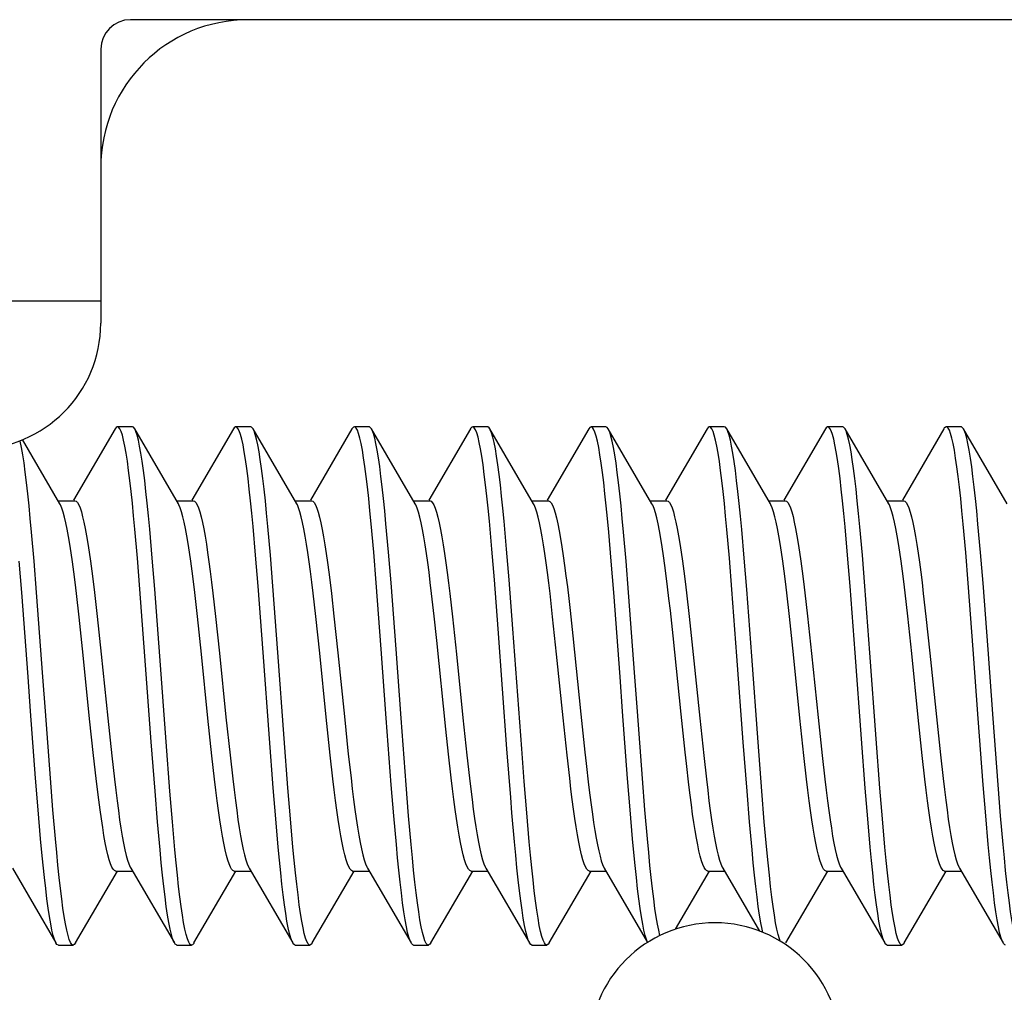
# Model space of a CAD drawing. Units: millimetres. Extents: x -57 to 59, y -36 to 38.
# Drawn here: x 20 to 26, y 18 to 25 of the extents above; entities that cross this region are included whole.
import ezdxf

# ---------------------------------------------------------------- set-up
doc = ezdxf.new("R2010")
doc.units = ezdxf.units.MM
doc.header["$LTSCALE"] = 16.335
doc.layers.get('0').update_dxf_attribs({"linetype": 'CONTINUOUS'})
doc.layers.add('ASSI', color=7, linetype='CONTINUOUS')
doc.layers.add('RACCORDO', color=7, linetype='CONTINUOUS')

msp = doc.modelspace()

# ---------------------------------------------------------------- linework, layer by layer
at = {"color": 7, "linetype": 'CONTINUOUS'}
for p, q in [((20.3887, 21.7591), (20.2887, 21.7591)), ((21.1887, 21.7591), (21.0887, 21.7591)), ((21.9887, 21.7591), (21.8887, 21.7591)), ((22.7887, 21.7591), (22.6887, 21.7591)), ((23.5887, 21.7591), (23.4887, 21.7591)), ((24.3887, 21.7591), (24.2887, 21.7591)), ((25.1887, 21.7591), (25.0887, 21.7591)), ((25.9887, 21.7591), (25.8887, 21.7591)), ((20.2727, 21.7453), (19.9917, 21.2639)), ((20.6996, 21.24), (20.4046, 21.7453)), ((21.0727, 21.7453), (20.7917, 21.2639)), ((21.4996, 21.24), (21.2046, 21.7453)), ((21.8727, 21.7453), (21.5917, 21.2639)), ((22.2996, 21.24), (22.0046, 21.7453)), ((22.6727, 21.7453), (22.3917, 21.2639)), ((23.0996, 21.24), (22.8046, 21.7453)), ((23.4727, 21.7453), (23.1917, 21.2639)), ((23.8996, 21.24), (23.6046, 21.7453)), ((24.2727, 21.7453), (23.9917, 21.2639)), ((24.6996, 21.24), (24.4046, 21.7453)), ((25.0727, 21.7453), (24.7917, 21.2639)), ((25.4996, 21.24), (25.2046, 21.7453)), ((25.8727, 21.7453), (25.5917, 21.2639)), ((26.2996, 21.24), (26.0046, 21.7453)), ((19.8996, 21.24), (19.6468, 21.6729)), ((19.8884, 21.2591), (20, 21.2591)), ((20.6884, 21.2591), (20.8, 21.2591)), ((21.4884, 21.2591), (21.6, 21.2591)), ((22.2884, 21.2591), (22.4, 21.2591)), ((23.0884, 21.2591), (23.2, 21.2591)), ((23.8884, 21.2591), (24, 21.2591)), ((24.6884, 21.2591), (24.8, 21.2591)), ((25.4884, 21.2591), (25.6, 21.2591)), ((22.0196, 20.9122), (22.0026, 21.1036)), ((22.1196, 20.9122), (22.1026, 21.1036)), ((22.8179, 20.9319), (22.8009, 21.1215)), ((22.9179, 20.9319), (22.9009, 21.1215)), ((26.0197, 20.9112), (26.0027, 21.1026)), ((26.1197, 20.9112), (26.1027, 21.1026)), ((19.7247, 20.8521), (19.7077, 21.0486)), ((20.423, 20.8723), (20.406, 21.0671)), ((20.523, 20.8723), (20.506, 21.0671)), ((21.2213, 20.8923), (21.2043, 21.0854)), ((21.3213, 20.8923), (21.3043, 21.0854)), ((23.6247, 20.8511), (23.6078, 21.0477)), ((23.7247, 20.8511), (23.7078, 21.0477)), ((24.4231, 20.8713), (24.4061, 21.0662)), ((24.5231, 20.8713), (24.5061, 21.0662)), ((25.2214, 20.8913), (25.2044, 21.0845)), ((25.3214, 20.8913), (25.3044, 21.0845)), ((21.2383, 20.6835), (21.2213, 20.8923)), ((21.3383, 20.6835), (21.3213, 20.8923)), ((22.0366, 20.7048), (22.0196, 20.9122)), ((22.1366, 20.7048), (22.1196, 20.9122)), ((22.8349, 20.726), (22.8179, 20.9319)), ((22.9349, 20.726), (22.9179, 20.9319)), ((25.2384, 20.6824), (25.2214, 20.8913)), ((25.3384, 20.6824), (25.3214, 20.8913)), ((26.0367, 20.7037), (26.0197, 20.9112)), ((26.1367, 20.7037), (26.1197, 20.9112)), ((19.6416, 20.6407), (19.6247, 20.8521)), ((19.7416, 20.6407), (19.7247, 20.8521)), ((20.44, 20.6622), (20.423, 20.8723)), ((20.54, 20.6622), (20.523, 20.8723)), ((23.6417, 20.6396), (23.6247, 20.8511)), ((23.7417, 20.6396), (23.7247, 20.8511)), ((24.4401, 20.6611), (24.4231, 20.8713)), ((24.5401, 20.6611), (24.5231, 20.8713)), ((22.0706, 20.2568), (22.0366, 20.7048)), ((22.1706, 20.2568), (22.1366, 20.7048)), ((22.8604, 20.3943), (22.8349, 20.726)), ((22.9604, 20.3943), (22.9349, 20.726)), ((26.0707, 20.2557), (26.0367, 20.7037)), ((26.1707, 20.2557), (26.1367, 20.7037)), ((20.0288, 20.4739), (20.0107, 20.6341)), ((20.1327, 20.6392), (20.1509, 20.479)), ((20.4739, 20.211), (20.44, 20.6622)), ((20.5739, 20.211), (20.54, 20.6622)), ((20.8283, 20.479), (20.8101, 20.6392)), ((20.933, 20.6364), (20.9509, 20.479)), ((21.2723, 20.2339), (21.2383, 20.6835)), ((21.3723, 20.2339), (21.3383, 20.6835)), ((21.6283, 20.479), (21.6104, 20.6364)), ((21.7333, 20.6338), (21.7508, 20.4799)), ((22.4282, 20.4799), (22.4107, 20.6338)), ((22.5335, 20.6326), (22.5513, 20.4759)), ((23.2286, 20.4759), (23.2108, 20.6326)), ((24.1328, 20.6388), (24.151, 20.4785)), ((24.474, 20.2098), (24.4401, 20.6611)), ((24.574, 20.2098), (24.5401, 20.6611)), ((24.8283, 20.4785), (24.8101, 20.6388)), ((24.9327, 20.639), (24.9508, 20.4801)), ((25.2723, 20.2328), (25.2384, 20.6824)), ((25.3723, 20.2328), (25.3384, 20.6824)), ((25.6281, 20.4801), (25.6101, 20.639)), ((25.7333, 20.6343), (25.751, 20.4786)), ((23.3465, 20.5187), (23.3651, 20.3474)), ((24.0424, 20.3474), (24.0239, 20.5187)), ((20.0559, 20.218), (20.0288, 20.4739)), ((20.1509, 20.479), (20.1781, 20.2228)), ((20.8555, 20.2228), (20.8283, 20.479)), ((20.9509, 20.479), (20.9774, 20.2296)), ((21.6548, 20.2296), (21.6283, 20.479)), ((21.7508, 20.4799), (21.7771, 20.2323)), ((22.4457, 20.3167), (22.4282, 20.4799)), ((22.5513, 20.4759), (22.578, 20.224)), ((23.2553, 20.224), (23.2286, 20.4759)), ((24.151, 20.4785), (24.1782, 20.2223)), ((24.8555, 20.2223), (24.8283, 20.4785)), ((24.9508, 20.4801), (24.9776, 20.2276)), ((25.655, 20.2276), (25.6281, 20.4801)), ((25.751, 20.4786), (25.7773, 20.2307)), ((22.9198, 19.5847), (22.8604, 20.3943)), ((23.0198, 19.5847), (22.9604, 20.3943)), ((22.5074, 19.7167), (22.4457, 20.3167)), ((23.3651, 20.3474), (23.4195, 19.8181)), ((24.0969, 19.8181), (24.0424, 20.3474)), ((20.9774, 20.2296), (21.0215, 19.7986)), ((21.3147, 19.6534), (21.2723, 20.2339)), ((21.4147, 19.6534), (21.3723, 20.2339)), ((21.6989, 19.7986), (21.6548, 20.2296)), ((21.7771, 20.2323), (21.8211, 19.8029)), ((22.1045, 19.7913), (22.0706, 20.2568)), ((22.2045, 19.7913), (22.1706, 20.2568)), ((24.9776, 20.2276), (25.0218, 19.7958)), ((25.3148, 19.6522), (25.2723, 20.2328)), ((25.4148, 19.6522), (25.3723, 20.2328)), ((25.6992, 19.7958), (25.655, 20.2276)), ((25.7773, 20.2307), (25.8213, 19.8004)), ((26.1046, 19.7901), (26.0707, 20.2557)), ((26.2046, 19.7901), (26.1707, 20.2557)), ((20.1, 19.7876), (20.0559, 20.218)), ((20.1781, 20.2228), (20.2223, 19.7908)), ((20.5164, 19.6308), (20.4739, 20.211)), ((20.6164, 19.6308), (20.5739, 20.211)), ((20.8997, 19.7908), (20.8555, 20.2228)), ((22.578, 20.224), (22.6221, 19.7934)), ((23.2994, 19.7934), (23.2553, 20.224)), ((24.1782, 20.2223), (24.2224, 19.7904)), ((24.5165, 19.6296), (24.474, 20.2098)), ((24.6165, 19.6296), (24.574, 20.2098)), ((24.8997, 19.7904), (24.8555, 20.2223)), ((19.7351, 19.3853), (19.7011, 19.8384)), ((19.8351, 19.3853), (19.8011, 19.8384)), ((23.7352, 19.3842), (23.7012, 19.8372)), ((23.8352, 19.3842), (23.8012, 19.8372)), ((20.1264, 19.5395), (20.1, 19.7876)), ((20.2223, 19.7908), (20.2492, 19.5379)), ((20.9265, 19.5379), (20.8997, 19.7908)), ((21.0215, 19.7986), (21.0487, 19.5424)), ((21.7261, 19.5424), (21.6989, 19.7986)), ((21.8211, 19.8029), (21.8481, 19.5481)), ((22.1385, 19.3412), (22.1045, 19.7913)), ((22.2385, 19.3412), (22.2045, 19.7913)), ((22.6221, 19.7934), (22.6488, 19.5419)), ((23.3261, 19.5419), (23.2994, 19.7934)), ((23.4195, 19.8181), (23.4465, 19.5627)), ((24.1238, 19.5627), (24.0969, 19.8181)), ((24.2224, 19.7904), (24.2492, 19.5381)), ((24.9265, 19.5381), (24.8997, 19.7904)), ((25.0218, 19.7958), (25.049, 19.5396)), ((25.7264, 19.5396), (25.6992, 19.7958)), ((25.8213, 19.8004), (25.8485, 19.5446)), ((26.1386, 19.3401), (26.1046, 19.7901)), ((26.2386, 19.3401), (26.2046, 19.7901)), ((22.5254, 19.5481), (22.5074, 19.7167)), ((20.5419, 19.2987), (20.5164, 19.6308)), ((20.6419, 19.2987), (20.6164, 19.6308)), ((21.3402, 19.3199), (21.3147, 19.6534)), ((21.4402, 19.3199), (21.4147, 19.6534)), ((24.542, 19.2976), (24.5165, 19.6296)), ((24.642, 19.2976), (24.6165, 19.6296)), ((25.3403, 19.3188), (25.3148, 19.6522)), ((25.4403, 19.3188), (25.4148, 19.6522)), ((22.9453, 19.2557), (22.9198, 19.5847)), ((23.0368, 19.3626), (23.0198, 19.5847)), ((20.1441, 19.3836), (20.1264, 19.5395)), ((20.2492, 19.5379), (20.2673, 19.3789)), ((20.9446, 19.3789), (20.9265, 19.5379)), ((21.0487, 19.5424), (21.0669, 19.382)), ((21.7442, 19.382), (21.7261, 19.5424)), ((21.8481, 19.5481), (21.8662, 19.3882)), ((22.5435, 19.3882), (22.5254, 19.5481)), ((22.6488, 19.5419), (22.6665, 19.3854)), ((23.3438, 19.3854), (23.3261, 19.5419)), ((24.2492, 19.5381), (24.2672, 19.3793)), ((24.9446, 19.3793), (24.9265, 19.5381)), ((25.049, 19.5396), (25.0672, 19.3793)), ((25.7446, 19.3793), (25.7264, 19.5396)), ((25.8485, 19.5446), (25.8666, 19.3844)), ((19.7521, 19.1733), (19.7351, 19.3853)), ((19.8521, 19.1733), (19.8351, 19.3853)), ((23.0538, 19.1521), (23.0368, 19.3626)), ((23.7521, 19.1723), (23.7352, 19.3842)), ((23.8521, 19.1723), (23.8352, 19.3842)), ((20.5589, 19.0923), (20.5419, 19.2987)), ((20.6589, 19.0923), (20.6419, 19.2987)), ((21.3572, 19.1121), (21.3402, 19.3199)), ((21.4572, 19.1121), (21.4402, 19.3199)), ((22.1555, 19.132), (22.1385, 19.3412)), ((22.2555, 19.132), (22.2385, 19.3412)), ((24.5589, 19.0913), (24.542, 19.2976)), ((24.6589, 19.0913), (24.642, 19.2976)), ((25.3573, 19.1111), (25.3403, 19.3188)), ((25.4573, 19.1111), (25.4403, 19.3188)), ((26.1556, 19.131), (26.1386, 19.3401)), ((26.2556, 19.131), (26.2386, 19.3401)), ((19.769, 18.9763), (19.7521, 19.1733)), ((19.869, 18.9763), (19.8521, 19.1733)), ((23.7691, 18.9753), (23.7521, 19.1723)), ((23.8691, 18.9753), (23.8521, 19.1723)), ((21.3742, 18.9202), (21.3572, 19.1121)), ((21.4742, 18.9202), (21.4572, 19.1121)), ((22.1725, 18.9384), (22.1555, 19.132)), ((22.2725, 18.9384), (22.2555, 19.132)), ((23.0708, 18.9567), (23.0538, 19.1521)), ((25.3743, 18.9193), (25.3573, 19.1111)), ((25.4743, 18.9193), (25.4573, 19.1111)), ((26.1726, 18.9374), (26.1556, 19.131)), ((26.2726, 18.9374), (26.2556, 19.131)), ((20.5758, 18.9022), (20.5589, 19.0923)), ((20.6758, 18.9022), (20.6589, 19.0923)), ((24.5759, 18.9013), (24.5589, 19.0913)), ((24.6759, 18.9013), (24.6589, 19.0913)), ((19.5778, 18.7781), (19.8727, 18.2728)), ((20.3778, 18.7781), (20.6727, 18.2728)), ((21.1777, 18.7781), (21.4727, 18.2728)), ((21.9777, 18.7781), (22.2727, 18.2728)), ((22.7778, 18.7781), (23.0727, 18.2728)), ((23.5777, 18.7781), (23.8705, 18.2765)), ((24.3777, 18.7781), (24.6259, 18.3531)), ((25.1778, 18.7781), (25.4727, 18.2728)), ((25.9778, 18.7781), (26.2727, 18.2728)), ((20.0046, 18.2728), (20.2884, 18.7591)), ((20.2773, 18.7591), (20.3889, 18.7591)), ((20.8046, 18.2728), (21.0884, 18.7591)), ((21.0773, 18.7591), (21.1889, 18.7591)), ((21.6046, 18.2728), (21.8884, 18.7591)), ((21.8773, 18.7591), (21.9889, 18.7591)), ((22.4046, 18.2728), (22.6884, 18.7591)), ((22.6773, 18.7591), (22.7889, 18.7591)), ((23.2046, 18.2728), (23.4884, 18.7591)), ((23.4773, 18.7591), (23.5889, 18.7591)), ((24.0584, 18.3652), (24.2884, 18.7591)), ((24.2773, 18.7591), (24.3889, 18.7591)), ((24.8046, 18.2728), (25.0884, 18.7591)), ((25.0773, 18.7591), (25.1889, 18.7591)), ((25.6046, 18.2728), (25.8884, 18.7591)), ((25.8773, 18.7591), (25.9889, 18.7591)), ((19.8727, 18.2728), (19.8709, 18.276)), ((19.8887, 18.2591), (19.9887, 18.2591)), ((20.6727, 18.2728), (20.6693, 18.2793)), ((20.6887, 18.2591), (20.7887, 18.2591)), ((21.4727, 18.2728), (21.4676, 18.283)), ((21.4887, 18.2591), (21.5887, 18.2591)), ((22.2887, 18.2591), (22.3887, 18.2591)), ((23.0887, 18.2591), (23.1887, 18.2591)), ((25.4727, 18.2728), (25.4677, 18.2828)), ((25.4887, 18.2591), (25.5887, 18.2591))]:
    msp.add_line(p, q, dxfattribs=at)
for points in [[(20.2887, 21.7591), (20.2871, 21.7589), (20.2786, 21.7536), (20.2727, 21.7453)], [(20.406, 21.0671), (20.3975, 21.1577), (20.389, 21.2431), (20.3805, 21.3231), (20.372, 21.3972), (20.3635, 21.4651), (20.355, 21.5266), (20.3465, 21.5813), (20.3381, 21.629), (20.3296, 21.6696), (20.3211, 21.7027), (20.3126, 21.7283), (20.3041, 21.7462), (20.2956, 21.7565), (20.2887, 21.7591)], [(20.4046, 21.7453), (20.3956, 21.7565), (20.3887, 21.7591)], [(21.0887, 21.7591), (21.0854, 21.7585), (21.0769, 21.7516), (21.0727, 21.7453)], [(21.2043, 21.0854), (21.1958, 21.175), (21.1873, 21.2594), (21.1788, 21.3382), (21.1703, 21.4111), (21.1618, 21.4778), (21.1534, 21.538), (21.1449, 21.5913), (21.1364, 21.6376), (21.1279, 21.6767), (21.1194, 21.7084), (21.1109, 21.7324), (21.1024, 21.7489), (21.0939, 21.7576), (21.0887, 21.7591)], [(21.2046, 21.7453), (21.2024, 21.7489), (21.1939, 21.7576), (21.1887, 21.7591)], [(21.8887, 21.7591), (21.8837, 21.7577), (21.8752, 21.7493), (21.8727, 21.7453)], [(22.0026, 21.1036), (21.9941, 21.1921), (21.9856, 21.2754), (21.9772, 21.3531), (21.9687, 21.4248), (21.9602, 21.4903), (21.9517, 21.5491), (21.9432, 21.6011), (21.9347, 21.6459), (21.9262, 21.6836), (21.9177, 21.7137), (21.9092, 21.7363), (21.9007, 21.7512), (21.8922, 21.7584), (21.8887, 21.7591)], [(22.0046, 21.7453), (22.0007, 21.7512), (21.9922, 21.7584), (21.9887, 21.7591)], [(22.6887, 21.7591), (22.6821, 21.7567), (22.6736, 21.7468), (22.6727, 21.7453)], [(22.8009, 21.1215), (22.7925, 21.2091), (22.784, 21.2913), (22.7755, 21.3678), (22.767, 21.4383), (22.7585, 21.5024), (22.75, 21.5599), (22.7415, 21.6105), (22.733, 21.654), (22.7245, 21.6901), (22.716, 21.7188), (22.7075, 21.7399), (22.699, 21.7532), (22.6905, 21.7589), (22.6887, 21.7591)], [(22.8046, 21.7453), (22.799, 21.7532), (22.7905, 21.7589), (22.7887, 21.7591)], [(23.4887, 21.7591), (23.4804, 21.7553), (23.4727, 21.7453)], [(23.6078, 21.0477), (23.5993, 21.1392), (23.5908, 21.2258), (23.5823, 21.3069), (23.5738, 21.3823), (23.5653, 21.4515), (23.5568, 21.5143), (23.5483, 21.5705), (23.5398, 21.6197), (23.5313, 21.6617), (23.5228, 21.6964), (23.5143, 21.7236), (23.5058, 21.7431), (23.4974, 21.755), (23.4887, 21.7591)], [(23.6046, 21.7453), (23.5974, 21.755), (23.5887, 21.7591)], [(24.2887, 21.7591), (24.2872, 21.7589), (24.2787, 21.7537), (24.2727, 21.7453)], [(24.4061, 21.0662), (24.3976, 21.1568), (24.3891, 21.2423), (24.3806, 21.3223), (24.3721, 21.3965), (24.3636, 21.4645), (24.3551, 21.526), (24.3466, 21.5808), (24.3381, 21.6286), (24.3296, 21.6692), (24.3212, 21.7024), (24.3127, 21.7281), (24.3042, 21.7461), (24.2957, 21.7564), (24.2887, 21.7591)], [(24.4046, 21.7453), (24.3957, 21.7564), (24.3887, 21.7591)], [(25.0887, 21.7591), (25.0855, 21.7585), (25.077, 21.7517), (25.0727, 21.7453)], [(25.2044, 21.0845), (25.1959, 21.1741), (25.1874, 21.2586), (25.1789, 21.3374), (25.1704, 21.4104), (25.1619, 21.4772), (25.1534, 21.5374), (25.1449, 21.5908), (25.1365, 21.6372), (25.128, 21.6763), (25.1195, 21.7081), (25.111, 21.7322), (25.1025, 21.7487), (25.094, 21.7575), (25.0887, 21.7591)], [(25.2046, 21.7453), (25.2025, 21.7487), (25.194, 21.7575), (25.1887, 21.7591)], [(25.8887, 21.7591), (25.8838, 21.7578), (25.8753, 21.7495), (25.8727, 21.7453)], [(26.0027, 21.1026), (25.9942, 21.1913), (25.9857, 21.2746), (25.9772, 21.3524), (25.9687, 21.4241), (25.9603, 21.4896), (25.9518, 21.5485), (25.9433, 21.6006), (25.9348, 21.6455), (25.9263, 21.6832), (25.9178, 21.7135), (25.9093, 21.7361), (25.9008, 21.7511), (25.8923, 21.7583), (25.8887, 21.7591)], [(26.0046, 21.7453), (26.0008, 21.7511), (25.9923, 21.7583), (25.9887, 21.7591)], [(20.506, 21.0671), (20.4975, 21.1577), (20.489, 21.2431), (20.4805, 21.3231), (20.472, 21.3972), (20.4635, 21.4651), (20.455, 21.5266), (20.4465, 21.5813), (20.4381, 21.629), (20.4296, 21.6696), (20.4211, 21.7027), (20.4126, 21.7283), (20.4046, 21.7453)], [(21.3043, 21.0854), (21.2958, 21.175), (21.2873, 21.2594), (21.2788, 21.3382), (21.2703, 21.4111), (21.2618, 21.4778), (21.2534, 21.538), (21.2449, 21.5913), (21.2364, 21.6376), (21.2279, 21.6767), (21.2194, 21.7084), (21.2109, 21.7324), (21.2046, 21.7453)], [(22.1026, 21.1036), (22.0941, 21.1921), (22.0856, 21.2754), (22.0772, 21.3531), (22.0687, 21.4248), (22.0602, 21.4903), (22.0517, 21.5491), (22.0432, 21.6011), (22.0347, 21.6459), (22.0262, 21.6836), (22.0177, 21.7137), (22.0092, 21.7363), (22.0046, 21.7453)], [(22.9009, 21.1215), (22.8925, 21.2091), (22.884, 21.2913), (22.8755, 21.3678), (22.867, 21.4383), (22.8585, 21.5024), (22.85, 21.5599), (22.8415, 21.6105), (22.833, 21.654), (22.8245, 21.6901), (22.816, 21.7188), (22.8075, 21.7399), (22.8046, 21.7453)], [(23.7078, 21.0477), (23.6993, 21.1392), (23.6908, 21.2258), (23.6823, 21.3069), (23.6738, 21.3823), (23.6653, 21.4515), (23.6568, 21.5143), (23.6483, 21.5705), (23.6398, 21.6197), (23.6313, 21.6617), (23.6228, 21.6964), (23.6143, 21.7236), (23.6058, 21.7431), (23.6046, 21.7453)], [(24.5061, 21.0662), (24.4976, 21.1568), (24.4891, 21.2423), (24.4806, 21.3223), (24.4721, 21.3965), (24.4636, 21.4645), (24.4551, 21.526), (24.4466, 21.5808), (24.4381, 21.6286), (24.4296, 21.6692), (24.4212, 21.7024), (24.4127, 21.7281), (24.4046, 21.7453)], [(25.3044, 21.0845), (25.2959, 21.1741), (25.2874, 21.2586), (25.2789, 21.3374), (25.2704, 21.4104), (25.2619, 21.4772), (25.2534, 21.5374), (25.2449, 21.5908), (25.2365, 21.6372), (25.228, 21.6763), (25.2195, 21.7081), (25.211, 21.7322), (25.2046, 21.7453)], [(26.1027, 21.1026), (26.0942, 21.1913), (26.0857, 21.2746), (26.0772, 21.3524), (26.0687, 21.4241), (26.0603, 21.4896), (26.0518, 21.5485), (26.0433, 21.6006), (26.0348, 21.6455), (26.0263, 21.6832), (26.0178, 21.7135), (26.0093, 21.7361), (26.0046, 21.7453)], [(19.7077, 21.0486), (19.6992, 21.1401), (19.6907, 21.2266), (19.6822, 21.3077), (19.6737, 21.383), (19.6652, 21.4522), (19.6567, 21.515), (19.6482, 21.571), (19.6397, 21.6202), (19.6312, 21.6621), (19.6303, 21.6659)], [(20.0107, 20.6341), (20.0017, 20.7091), (19.9927, 20.7802), (19.9838, 20.8471), (19.975, 20.909), (19.9663, 20.9663), (19.9575, 21.0193), (19.9487, 21.0679), (19.9398, 21.1117), (19.9309, 21.1501), (19.9219, 21.1832), (19.9129, 21.2106), (19.904, 21.2318), (19.8996, 21.24)], [(20, 21.2591), (20.0088, 21.2561), (20.0176, 21.247), (20.0265, 21.2321), (20.0353, 21.2112), (20.0442, 21.1845), (20.053, 21.1521), (20.0618, 21.1145), (20.0706, 21.0716), (20.0794, 21.0237), (20.0882, 20.971), (20.097, 20.9137), (20.1058, 20.8517), (20.1147, 20.785), (20.1237, 20.714), (20.1327, 20.6392)], [(20.8101, 20.6392), (20.801, 20.714), (20.7921, 20.785), (20.7831, 20.8517), (20.7743, 20.9137), (20.7655, 20.971), (20.7567, 21.0237), (20.748, 21.0716), (20.7392, 21.1145), (20.7304, 21.1521), (20.7215, 21.1845), (20.7127, 21.2112), (20.7038, 21.2321), (20.6996, 21.24)], [(20.8, 21.2591), (20.8087, 21.2561), (20.8175, 21.2472), (20.8263, 21.2324), (20.8352, 21.2116), (20.8441, 21.1847), (20.853, 21.1521), (20.862, 21.1137), (20.871, 21.0698), (20.8799, 21.0209), (20.8887, 20.9675), (20.8975, 20.9098), (20.9064, 20.8476), (20.9152, 20.781), (20.9241, 20.7104), (20.933, 20.6364)], [(21.6104, 20.6364), (21.6015, 20.7104), (21.5926, 20.781), (21.5837, 20.8476), (21.5749, 20.9098), (21.5661, 20.9675), (21.5572, 21.0209), (21.5483, 21.0698), (21.5393, 21.1137), (21.5304, 21.1521), (21.5215, 21.1847), (21.5125, 21.2116), (21.5037, 21.2324), (21.4996, 21.24)], [(21.6, 21.2591), (21.6088, 21.2561), (21.6177, 21.247), (21.6266, 21.2318), (21.6356, 21.2104), (21.6447, 21.1829), (21.6537, 21.1494), (21.6627, 21.1103), (21.6717, 21.0657), (21.6807, 21.0163), (21.6895, 20.9626), (21.6983, 20.9047), (21.707, 20.8427), (21.7158, 20.7765), (21.7246, 20.7068), (21.7333, 20.6338)], [(22.4107, 20.6338), (22.4019, 20.7068), (22.3932, 20.7765), (22.3844, 20.8427), (22.3756, 20.9047), (22.3669, 20.9626), (22.358, 21.0163), (22.3491, 21.0657), (22.3401, 21.1103), (22.3311, 21.1494), (22.322, 21.1829), (22.313, 21.2104), (22.304, 21.2318), (22.2996, 21.24)], [(22.4, 21.2591), (22.4088, 21.256), (22.4177, 21.2469), (22.4267, 21.2317), (22.4357, 21.2102), (22.4448, 21.1825), (22.4538, 21.1489), (22.4629, 21.1097), (22.4719, 21.0649), (22.4809, 21.0153), (22.4897, 20.9613), (22.4985, 20.9033), (22.5073, 20.8411), (22.516, 20.7751), (22.5247, 20.7057), (22.5335, 20.6326)], [(23.2108, 20.6326), (23.2021, 20.7057), (23.1933, 20.7751), (23.1846, 20.8411), (23.1758, 20.9033), (23.1671, 20.9613), (23.1582, 21.0153), (23.1493, 21.0649), (23.1402, 21.1097), (23.1312, 21.1489), (23.1221, 21.1825), (23.113, 21.2102), (23.104, 21.2317), (23.0996, 21.24)], [(23.2, 21.2591), (23.209, 21.2559), (23.2181, 21.2464), (23.2273, 21.2304), (23.2365, 21.2079), (23.2458, 21.1789), (23.2551, 21.1438), (23.2643, 21.1029), (23.2735, 21.0563), (23.2827, 21.0046), (23.2917, 20.9486), (23.3007, 20.8883), (23.3097, 20.8232), (23.3188, 20.7531), (23.328, 20.6786), (23.3372, 20.6004), (23.3465, 20.5187)], [(24.0239, 20.5187), (24.0146, 20.6004), (24.0054, 20.6786), (23.9962, 20.7531), (23.987, 20.8232), (23.978, 20.8883), (23.969, 20.9486), (23.96, 21.0046), (23.9509, 21.0563), (23.9417, 21.1029), (23.9324, 21.1438), (23.9232, 21.1789), (23.9139, 21.2079), (23.9047, 21.2304), (23.8996, 21.24)], [(24, 21.2591), (24.0088, 21.256), (24.0177, 21.247), (24.0265, 21.232), (24.0354, 21.2111), (24.0442, 21.1843), (24.0531, 21.1519), (24.0619, 21.1142), (24.0707, 21.0714), (24.0794, 21.0235), (24.0882, 20.9707), (24.097, 20.9134), (24.1058, 20.8514), (24.1148, 20.7847), (24.1237, 20.7137), (24.1328, 20.6388)], [(24.8101, 20.6388), (24.8011, 20.7137), (24.7921, 20.7847), (24.7832, 20.8514), (24.7743, 20.9134), (24.7656, 20.9707), (24.7568, 21.0235), (24.748, 21.0714), (24.7392, 21.1142), (24.7304, 21.1519), (24.7216, 21.1843), (24.7127, 21.2111), (24.7039, 21.232), (24.6996, 21.24)], [(24.8, 21.2591), (24.8088, 21.2561), (24.8176, 21.2472), (24.8264, 21.2323), (24.8352, 21.2117), (24.844, 21.1853), (24.8528, 21.1531), (24.8617, 21.1152), (24.8706, 21.0718), (24.8795, 21.0233), (24.8883, 20.9703), (24.8971, 20.9128), (24.9059, 20.8507), (24.9148, 20.7841), (24.9238, 20.7134), (24.9327, 20.639)], [(25.6101, 20.639), (25.6011, 20.7134), (25.5922, 20.7841), (25.5833, 20.8507), (25.5744, 20.9128), (25.5656, 20.9703), (25.5568, 21.0233), (25.5479, 21.0718), (25.539, 21.1152), (25.5301, 21.1531), (25.5213, 21.1853), (25.5125, 21.2117), (25.5037, 21.2323), (25.4996, 21.24)], [(25.6, 21.2591), (25.6087, 21.2561), (25.6176, 21.2472), (25.6264, 21.2322), (25.6354, 21.2111), (25.6444, 21.1838), (25.6534, 21.1507), (25.6624, 21.1119), (25.6714, 21.0676), (25.6803, 21.0183), (25.6892, 20.9647), (25.698, 20.9068), (25.7068, 20.8446), (25.7156, 20.7781), (25.7245, 20.7079), (25.7333, 20.6343)], [(19.7011, 19.8384), (19.6841, 20.0716), (19.6416, 20.6407)], [(19.8011, 19.8384), (19.7841, 20.0716), (19.7416, 20.6407)], [(23.7012, 19.8372), (23.6842, 20.0704), (23.6417, 20.6396)], [(23.8012, 19.8372), (23.7842, 20.0704), (23.7417, 20.6396)], [(23.4465, 19.5627), (23.4549, 19.4861), (23.4719, 19.34)], [(24.1492, 19.34), (24.1323, 19.4861), (24.1238, 19.5627)], [(20.2773, 18.7591), (20.2686, 18.762), (20.2598, 18.7709), (20.2509, 18.7859), (20.242, 18.8069), (20.233, 18.8341), (20.224, 18.8672), (20.215, 18.9059), (20.206, 18.9502), (20.1971, 18.9994), (20.1882, 19.053), (20.1794, 19.1108), (20.1706, 19.1731), (20.1618, 19.2396), (20.1529, 19.3099), (20.1441, 19.3836)], [(20.2673, 19.3789), (20.2762, 19.3044), (20.2852, 19.2336), (20.2941, 19.167), (20.3029, 19.105), (20.3117, 19.0475), (20.3206, 18.9945), (20.3294, 18.9461), (20.3383, 18.9028), (20.3472, 18.8649), (20.356, 18.8328), (20.3648, 18.8064), (20.3736, 18.7858), (20.3778, 18.7781)], [(21.0773, 18.7591), (21.0686, 18.762), (21.0598, 18.7709), (21.051, 18.7858), (21.0422, 18.8064), (21.0334, 18.8328), (21.0246, 18.8649), (21.0157, 18.9028), (21.0068, 18.9461), (20.9979, 18.9945), (20.9891, 19.0475), (20.9803, 19.105), (20.9714, 19.167), (20.9625, 19.2336), (20.9536, 19.3044), (20.9446, 19.3789)], [(21.0669, 19.382), (21.0759, 19.307), (21.0849, 19.2358), (21.0938, 19.169), (21.1026, 19.1069), (21.1114, 19.0496), (21.1202, 18.9968), (21.129, 18.9486), (21.1378, 18.9054), (21.1466, 18.8673), (21.1555, 18.8345), (21.1645, 18.8074), (21.1734, 18.7862), (21.1777, 18.7781)], [(21.8773, 18.7591), (21.8685, 18.7621), (21.8596, 18.7711), (21.8507, 18.7862), (21.8418, 18.8074), (21.8329, 18.8345), (21.824, 18.8673), (21.8151, 18.9054), (21.8063, 18.9486), (21.7975, 18.9968), (21.7887, 19.0496), (21.78, 19.1069), (21.7712, 19.169), (21.7623, 19.2358), (21.7533, 19.307), (21.7442, 19.382)], [(21.8662, 19.3882), (21.8751, 19.3134), (21.8841, 19.2423), (21.8929, 19.1754), (21.9017, 19.113), (21.9105, 19.0553), (21.9193, 19.0016), (21.9283, 18.9522), (21.9373, 18.9077), (21.9463, 18.8687), (21.9553, 18.8352), (21.9644, 18.8077), (21.9734, 18.7863), (21.9777, 18.7781)], [(22.6773, 18.7591), (22.6685, 18.7621), (22.6596, 18.7711), (22.6507, 18.7863), (22.6417, 18.8077), (22.6327, 18.8352), (22.6236, 18.8687), (22.6146, 18.9077), (22.6056, 18.9522), (22.5967, 19.0016), (22.5879, 19.0553), (22.5791, 19.113), (22.5703, 19.1754), (22.5614, 19.2423), (22.5525, 19.3134), (22.5435, 19.3882)], [(22.6665, 19.3854), (22.6753, 19.3124), (22.684, 19.243), (22.6927, 19.177), (22.7015, 19.1148), (22.7103, 19.0568), (22.7191, 19.0028), (22.7281, 18.9532), (22.7371, 18.9085), (22.7461, 18.8692), (22.7552, 18.8356), (22.7643, 18.8079), (22.7733, 18.7864), (22.7778, 18.7781)], [(23.4773, 18.7591), (23.4685, 18.7621), (23.4596, 18.7712), (23.4506, 18.7864), (23.4416, 18.8079), (23.4325, 18.8356), (23.4235, 18.8692), (23.4144, 18.9085), (23.4054, 18.9532), (23.3965, 19.0028), (23.3876, 19.0568), (23.3788, 19.1148), (23.3701, 19.177), (23.3613, 19.243), (23.3526, 19.3124), (23.3438, 19.3854)], [(24.2672, 19.3793), (24.2762, 19.3048), (24.2851, 19.2341), (24.294, 19.1675), (24.3029, 19.1054), (24.3117, 19.0479), (24.3205, 18.9948), (24.3294, 18.9464), (24.3383, 18.9029), (24.3472, 18.865), (24.356, 18.8329), (24.3648, 18.8064), (24.3736, 18.7858), (24.3777, 18.7781)], [(25.0773, 18.7591), (25.0686, 18.762), (25.0598, 18.7709), (25.051, 18.7858), (25.0422, 18.8064), (25.0334, 18.8329), (25.0245, 18.865), (25.0156, 18.9029), (25.0067, 18.9464), (24.9978, 18.9948), (24.989, 19.0479), (24.9802, 19.1054), (24.9714, 19.1675), (24.9625, 19.2341), (24.9535, 19.3048), (24.9446, 19.3793)], [(25.0672, 19.3793), (25.0762, 19.3045), (25.0852, 19.2334), (25.0941, 19.1667), (25.103, 19.1046), (25.1118, 19.0473), (25.1205, 18.9946), (25.1293, 18.9467), (25.1381, 18.9038), (25.1469, 18.8662), (25.1557, 18.8338), (25.1646, 18.807), (25.1735, 18.7861), (25.1778, 18.7781)], [(25.8773, 18.7591), (25.8685, 18.7621), (25.8597, 18.7711), (25.8508, 18.7861), (25.842, 18.807), (25.8331, 18.8338), (25.8242, 18.8662), (25.8154, 18.9038), (25.8067, 18.9467), (25.7979, 18.9946), (25.7891, 19.0473), (25.7803, 19.1046), (25.7715, 19.1667), (25.7626, 19.2334), (25.7536, 19.3045), (25.7446, 19.3793)], [(25.8666, 19.3844), (25.8756, 19.3095), (25.8846, 19.2383), (25.8935, 19.1715), (25.9023, 19.1095), (25.911, 19.0522), (25.9197, 18.9992), (25.9286, 18.9504), (25.9375, 18.9066), (25.9464, 18.8681), (25.9554, 18.835), (25.9644, 18.8076), (25.9734, 18.7863), (25.9778, 18.7781)], [(23.4719, 19.34), (23.4804, 19.2712), (23.4889, 19.2055), (23.4974, 19.1435), (23.5058, 19.0856), (23.5143, 19.0317), (23.5228, 18.9819), (23.5314, 18.9361), (23.54, 18.895), (23.5487, 18.8591), (23.5573, 18.8285), (23.566, 18.8033), (23.5746, 18.7838), (23.5777, 18.7781)], [(24.2773, 18.7591), (24.2689, 18.7618), (24.2605, 18.77), (24.2519, 18.7838), (24.2433, 18.8033), (24.2347, 18.8285), (24.226, 18.8591), (24.2174, 18.895), (24.2087, 18.9361), (24.2001, 18.9819), (24.1916, 19.0317), (24.1832, 19.0856), (24.1747, 19.1435), (24.1662, 19.2055), (24.1577, 19.2712), (24.1492, 19.34)], [(22.9708, 18.9567), (22.9538, 19.1521), (22.9453, 19.2557)], [(19.8709, 18.276), (19.8625, 18.296), (19.854, 18.3236), (19.8455, 18.3588), (19.837, 18.4013), (19.8285, 18.4509), (19.82, 18.5075), (19.8115, 18.5707), (19.803, 18.6403), (19.7945, 18.7161), (19.786, 18.7975), (19.7775, 18.8844), (19.769, 18.9763)], [(19.9887, 18.2591), (19.9794, 18.2636), (19.9709, 18.276), (19.9625, 18.296), (19.954, 18.3236), (19.9455, 18.3588), (19.937, 18.4013), (19.9285, 18.4509), (19.92, 18.5075), (19.9115, 18.5707), (19.903, 18.6403), (19.8945, 18.7161), (19.886, 18.7975), (19.8775, 18.8844), (19.869, 18.9763)], [(23.8707, 18.2766), (23.8625, 18.2957), (23.8541, 18.3233), (23.8456, 18.3584), (23.8371, 18.4008), (23.8286, 18.4503), (23.8201, 18.5068), (23.8116, 18.57), (23.8031, 18.6396), (23.7946, 18.7152), (23.7861, 18.7967), (23.7776, 18.8835), (23.7691, 18.9753)], [(23.954, 18.3236), (23.9456, 18.3584), (23.9371, 18.4008), (23.9286, 18.4503), (23.9201, 18.5068), (23.9116, 18.57), (23.9031, 18.6396), (23.8946, 18.7152), (23.8861, 18.7967), (23.8776, 18.8835), (23.8691, 18.9753)], [(20.6693, 18.2793), (20.6608, 18.3009), (20.6523, 18.33), (20.6438, 18.3666), (20.6353, 18.4105), (20.6268, 18.4615), (20.6183, 18.5194), (20.6098, 18.584), (20.6013, 18.6548), (20.5928, 18.7317), (20.5843, 18.8143), (20.5758, 18.9022)], [(20.7887, 18.2591), (20.7863, 18.2594), (20.7778, 18.2655), (20.7693, 18.2793), (20.7608, 18.3009), (20.7523, 18.33), (20.7438, 18.3666), (20.7353, 18.4105), (20.7268, 18.4615), (20.7183, 18.5194), (20.7098, 18.584), (20.7013, 18.6548), (20.6928, 18.7317), (20.6843, 18.8143), (20.6758, 18.9022)], [(21.4676, 18.283), (21.4591, 18.306), (21.4506, 18.3367), (21.4421, 18.3747), (21.4336, 18.4201), (21.4251, 18.4725), (21.4166, 18.5317), (21.4081, 18.5975), (21.3996, 18.6696), (21.3912, 18.7476), (21.3827, 18.8313), (21.3742, 18.9202)], [(21.5887, 18.2591), (21.5846, 18.26), (21.5761, 18.2676), (21.5676, 18.283), (21.5591, 18.306), (21.5506, 18.3367), (21.5421, 18.3747), (21.5336, 18.4201), (21.5251, 18.4725), (21.5166, 18.5317), (21.5081, 18.5975), (21.4996, 18.6696), (21.4912, 18.7476), (21.4827, 18.8313), (21.4742, 18.9202)], [(22.2727, 18.2728), (22.2659, 18.2869), (22.2574, 18.3115), (22.2489, 18.3436), (22.2404, 18.3831), (22.2319, 18.4299), (22.2234, 18.4837), (22.2149, 18.5442), (22.2065, 18.6113), (22.198, 18.6846), (22.1895, 18.7638), (22.181, 18.8485), (22.1725, 18.9384)], [(22.3887, 18.2591), (22.3829, 18.2609), (22.3744, 18.27), (22.3659, 18.2869), (22.3574, 18.3115), (22.3489, 18.3436), (22.3404, 18.3831), (22.3319, 18.4299), (22.3234, 18.4837), (22.3149, 18.5442), (22.3065, 18.6113), (22.298, 18.6846), (22.2895, 18.7638), (22.281, 18.8485), (22.2725, 18.9384)], [(23.0727, 18.2728), (23.0642, 18.2912), (23.0557, 18.3173), (23.0472, 18.3508), (23.0387, 18.3918), (23.0303, 18.44), (23.0218, 18.4951), (23.0133, 18.557), (23.0048, 18.6253), (22.9963, 18.6998), (22.9878, 18.7801), (22.9793, 18.8659), (22.9708, 18.9567)], [(23.1887, 18.2591), (23.1812, 18.262), (23.1727, 18.2728), (23.1642, 18.2912), (23.1557, 18.3173), (23.1472, 18.3508), (23.1387, 18.3918), (23.1303, 18.44), (23.1218, 18.4951), (23.1133, 18.557), (23.1048, 18.6253), (23.0963, 18.6998), (23.0878, 18.7801), (23.0793, 18.8659), (23.0708, 18.9567)], [(24.6492, 18.3435), (24.6439, 18.3662), (24.6354, 18.41), (24.6269, 18.461), (24.6184, 18.5188), (24.6099, 18.5833), (24.6014, 18.6541), (24.5929, 18.7309), (24.5844, 18.8134), (24.5759, 18.9013)], [(24.767, 18.2851), (24.7609, 18.3006), (24.7524, 18.3297), (24.7439, 18.3662), (24.7354, 18.41), (24.7269, 18.461), (24.7184, 18.5188), (24.7099, 18.5833), (24.7014, 18.6541), (24.6929, 18.7309), (24.6844, 18.8134), (24.6759, 18.9013)], [(25.4677, 18.2828), (25.4592, 18.3058), (25.4507, 18.3363), (25.4422, 18.3743), (25.4337, 18.4196), (25.4252, 18.4719), (25.4167, 18.5311), (25.4082, 18.5968), (25.3997, 18.6688), (25.3912, 18.7468), (25.3827, 18.8304), (25.3743, 18.9193)], [(25.5887, 18.2591), (25.5847, 18.2599), (25.5762, 18.2675), (25.5677, 18.2828), (25.5592, 18.3058), (25.5507, 18.3363), (25.5422, 18.3743), (25.5337, 18.4196), (25.5252, 18.4719), (25.5167, 18.5311), (25.5082, 18.5968), (25.4997, 18.6688), (25.4912, 18.7468), (25.4827, 18.8304), (25.4743, 18.9193)], [(26.2727, 18.2728), (26.266, 18.2867), (26.2575, 18.3112), (26.249, 18.3432), (26.2405, 18.3827), (26.232, 18.4294), (26.2235, 18.4831), (26.215, 18.5436), (26.2065, 18.6106), (26.1981, 18.6838), (26.1896, 18.7629), (26.1811, 18.8476), (26.1726, 18.9374)], [(26.3887, 18.2591), (26.383, 18.2608), (26.3745, 18.2699), (26.366, 18.2867), (26.3575, 18.3112), (26.349, 18.3432), (26.3405, 18.3827), (26.332, 18.4294), (26.3235, 18.4831), (26.315, 18.5436), (26.3065, 18.6106), (26.2981, 18.6838), (26.2896, 18.7629), (26.2811, 18.8476), (26.2726, 18.9374)], [(19.8887, 18.2591), (19.8794, 18.2636), (19.8727, 18.2728)], [(20.0046, 18.2728), (19.9964, 18.2623), (19.9887, 18.2591)], [(20.6887, 18.2591), (20.6863, 18.2594), (20.6778, 18.2655), (20.6727, 18.2728)], [(20.8046, 18.2728), (20.8032, 18.2705), (20.7947, 18.2611), (20.7887, 18.2591)], [(21.4887, 18.2591), (21.4846, 18.26), (21.4761, 18.2676), (21.4727, 18.2728)], [(21.6046, 18.2728), (21.6016, 18.268), (21.5931, 18.2601), (21.5887, 18.2591)], [(22.2887, 18.2591), (22.2829, 18.2609), (22.2744, 18.27), (22.2727, 18.2728)], [(22.4046, 18.2728), (22.3999, 18.2658), (22.3914, 18.2595), (22.3887, 18.2591)], [(23.0887, 18.2591), (23.0812, 18.262), (23.0727, 18.2728)], [(23.2046, 18.2728), (23.1982, 18.264), (23.1897, 18.2591), (23.1887, 18.2591)], [(25.4887, 18.2591), (25.4847, 18.2599), (25.4762, 18.2675), (25.4727, 18.2728)], [(25.6046, 18.2728), (25.6016, 18.2681), (25.5932, 18.2601), (25.5887, 18.2591)], [(26.2887, 18.2591), (26.283, 18.2608), (26.2745, 18.2699), (26.2727, 18.2728)]]:
    msp.add_lwpolyline(points, dxfattribs=at)
at = {"layer": 'ASSI', "color": 7, "linetype": 'CONTINUOUS'}
msp.add_line((20.1752, 22.6091), (20.1752, 22.4591), dxfattribs=at)
for centre, start, end in [((19.3252, 22.4591), 180, 360), ((24.3252, 17.5591), 0, 180)]:
    msp.add_arc(centre, 0.85, start, end, dxfattribs=at)
at = {"layer": 'RACCORDO', "color": 7, "linetype": 'CONTINUOUS'}
for p, q in [((28.2752, 24.5091), (20.3752, 24.5091)), ((20.1752, 24.3091), (20.1752, 22.6091))]:
    msp.add_line(p, q, dxfattribs=at)
at = {"layer": 'RACCORDO', "color": 250, "linetype": 'CONTINUOUS'}
msp.add_line((18.4752, 22.6091), (20.1752, 22.6091), dxfattribs=at)
at = {"layer": 'RACCORDO', "color": 7, "linetype": 'CONTINUOUS'}
for centre, major_axis, start_param, end_param in [((21.1968, 23.4874), (-0.73, 0.73), 5.508366, 7.058004), ((20.3795, 24.3047), (0.146, -0.146), 2.366774, 3.916412)]:
    msp.add_ellipse(centre, major_axis=major_axis, ratio=0.979062, start_param=start_param, end_param=end_param, dxfattribs=at)

doc.saveas('drawing.dxf')
